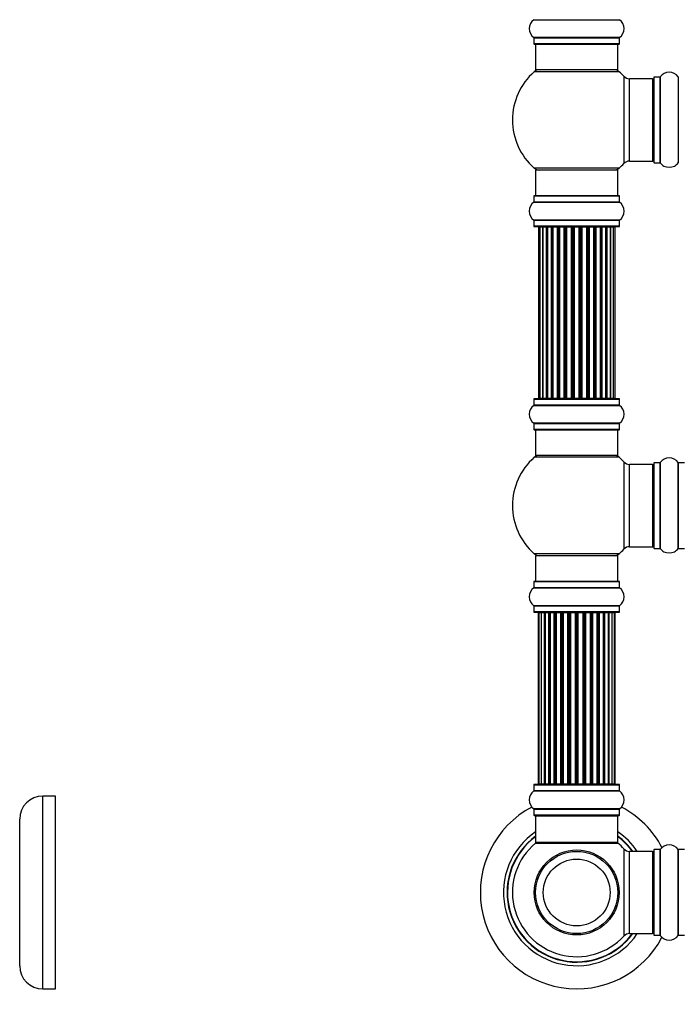
# Model space of a CAD drawing. Units: millimetres. Extents: x 0 to 1434, y 0 to 3490.
# Drawn here: x 276 to 533, y 1724 to 2107 of the extents above; entities that cross this region are included whole.
import ezdxf
from ezdxf import colors
from ezdxf.entities.mleader import LeaderData, LeaderLine
from ezdxf.math import Vec2, Vec3

# ---------------------------------------------------------------- set-up
doc = ezdxf.new("R2010")
doc.units = ezdxf.units.MM
for name, color, linetype in [('DV1_Défaut', 7, 'Continuous'), ('DV4_Défaut', 7, 'Continuous'), ('Défaut', 7, 'Continuous')]:
    doc.layers.add(name, color=color, linetype=linetype)

# ---------------------------------------------------------------- blocks, each defined once
blk = doc.blocks.new('_DOT')
at = {"color": 0}
blk.add_line((0, 0), (-1, 0), dxfattribs=at)
at = {"color": 0, "const_width": 0.333}
blk.add_lwpolyline([(-0.1665, 0, 1), (0.1665, 0, 1)], format="xyb", close=True, dxfattribs=at)
blk = doc.blocks.new('SE')
at = {"layer": 'DV1_Défaut', "color": 7, "linetype": 'Continuous'}
for p, q in [((476.35, 2107.26), (509.73, 2107.26)), ((509.73, 2100.32), (476.35, 2100.32)), ((476.39, 2100.24), (509.69, 2100.24)), ((476.39, 2100.24), (476.39, 2097.89)), ((509.69, 2097.89), (509.69, 2100.24)), ((509.69, 2097.89), (476.39, 2097.89)), ((476.49, 2097.79), (509.59, 2097.79)), ((477.04, 2097.79), (477.04, 2087.79)), ((509.04, 2087.79), (509.04, 2097.79)), ((509.04, 2087.79), (477.04, 2087.79)), ((509.58, 2087.04), (476.5, 2087.04)), ((511.4, 2085.26), (511.4, 2051.33)), ((513.61, 2052.29), (513.61, 2084.29)), ((522.54, 2084.29), (513.61, 2084.29)), ((522.54, 2084.29), (522.54, 2052.29)), ((523.04, 2084.84), (523.04, 2051.74)), ((523.14, 2051.64), (523.14, 2084.94)), ((525.49, 2084.94), (523.14, 2084.94)), ((525.49, 2084.94), (525.49, 2051.64)), ((525.57, 2051.6), (525.57, 2084.98)), ((532.51, 2084.98), (532.51, 2051.6)), ((509.58, 2049.54), (476.5, 2049.54)), ((513.61, 2052.29), (522.54, 2052.29)), ((523.14, 2051.64), (525.49, 2051.64)), ((509.04, 2048.79), (477.04, 2048.79)), ((477.04, 2048.79), (477.04, 2038.79)), ((509.04, 2038.79), (509.04, 2048.79)), ((476.39, 2038.69), (509.69, 2038.69)), ((476.39, 2038.69), (476.39, 2036.34)), ((509.59, 2038.79), (476.49, 2038.79)), ((509.69, 2036.34), (509.69, 2038.69)), ((476.35, 2036.26), (509.73, 2036.26)), ((509.69, 2036.34), (476.39, 2036.34)), ((509.73, 2029.32), (476.35, 2029.32)), ((476.39, 2029.24), (509.69, 2029.24)), ((476.39, 2029.24), (476.39, 2026.89)), ((509.69, 2026.89), (476.39, 2026.89)), ((476.49, 2026.79), (509.59, 2026.79)), ((478.73, 2026.59), (478.12, 2026.59)), ((478.12, 2026.59), (478.12, 1959.99)), ((479.91, 2026.59), (478.73, 2026.59)), ((478.73, 2026.59), (478.73, 1959.99)), ((479.91, 1959.99), (479.91, 2026.59)), ((481.3, 2026.59), (479.92, 2026.59)), ((479.92, 2026.59), (479.92, 1959.99)), ((481.3, 1959.99), (481.3, 2026.59)), ((481.3, 2026.59), (481.55, 2026.59)), ((481.55, 2026.59), (481.55, 1959.99)), ((483.21, 2026.59), (481.64, 2026.59)), ((481.64, 2026.59), (481.64, 1959.99)), ((483.21, 1959.99), (483.21, 2026.59)), ((483.21, 2026.59), (483.46, 2026.59)), ((483.46, 2026.59), (483.46, 1959.99)), ((483.89, 2026.59), (483.46, 2026.59)), ((485.54, 2026.59), (483.81, 2026.59)), ((483.81, 2026.59), (483.81, 1959.99)), ((485.54, 1959.99), (485.54, 2026.59)), ((485.54, 2026.59), (485.79, 2026.59)), ((485.79, 2026.59), (485.79, 1959.99)), ((486.29, 2026.59), (485.79, 2026.59)), ((486.29, 1959.99), (486.29, 2026.59)), ((486.29, 2026.59), (486.35, 2026.59)), ((488.2, 2026.59), (486.35, 2026.59)), ((486.35, 2026.59), (486.35, 1959.99)), ((488.2, 1959.99), (488.2, 2026.59)), ((488.2, 2026.59), (488.44, 2026.59)), ((488.44, 2026.59), (488.44, 1959.99)), ((488.99, 2026.59), (488.44, 2026.59)), ((488.99, 1959.99), (488.99, 2026.59)), ((488.99, 2026.59), (489.13, 2026.59)), ((491.07, 2026.59), (489.13, 2026.59)), ((489.13, 2026.59), (489.13, 1959.99)), ((491.07, 1959.99), (491.07, 2026.59)), ((491.07, 2026.59), (491.29, 2026.59)), ((491.29, 2026.59), (491.29, 1959.99)), ((491.87, 2026.59), (491.29, 2026.59)), ((491.87, 1959.99), (491.87, 2026.59)), ((492.05, 2026.59), (491.87, 2026.59)), ((494.03, 2026.59), (492.05, 2026.59)), ((492.05, 2026.59), (492.05, 1959.99)), ((494.03, 1959.99), (494.03, 2026.59)), ((494.03, 2026.59), (494.21, 2026.59)), ((494.79, 2026.59), (494.21, 2026.59)), ((494.21, 2026.59), (494.21, 1959.99)), ((494.79, 1959.99), (494.79, 2026.59)), ((494.79, 2026.59), (495.01, 2026.59)), ((496.95, 2026.59), (495.01, 2026.59)), ((495.01, 2026.59), (495.01, 1959.99)), ((496.95, 2026.59), (497.09, 2026.59)), ((496.95, 1959.99), (496.95, 2026.59)), ((497.64, 2026.59), (497.09, 2026.59)), ((497.09, 2026.59), (497.09, 1959.99)), ((497.64, 1959.99), (497.64, 2026.59)), ((497.64, 2026.59), (497.88, 2026.59)), ((499.73, 2026.59), (497.88, 2026.59)), ((497.88, 2026.59), (497.88, 1959.99)), ((499.73, 2026.59), (499.79, 2026.59)), ((499.73, 1959.99), (499.73, 2026.59)), ((500.29, 2026.59), (499.79, 2026.59)), ((499.79, 2026.59), (499.79, 1959.99)), ((500.29, 1959.99), (500.29, 2026.59)), ((500.29, 2026.59), (500.54, 2026.59)), ((502.27, 2026.59), (500.54, 2026.59)), ((500.54, 2026.59), (500.54, 1959.99)), ((502.62, 2026.59), (502.19, 2026.59)), ((502.27, 1959.99), (502.27, 2026.59)), ((502.62, 1959.99), (502.62, 2026.59)), ((502.62, 2026.59), (502.87, 2026.59)), ((504.44, 2026.59), (502.87, 2026.59)), ((502.87, 2026.59), (502.87, 1959.99)), ((504.44, 1959.99), (504.44, 2026.59)), ((504.53, 1959.99), (504.53, 2026.59)), ((504.53, 2026.59), (504.78, 2026.59)), ((506.16, 2026.59), (504.78, 2026.59)), ((504.78, 2026.59), (504.78, 1959.99)), ((506.16, 1959.99), (506.16, 2026.59)), ((507.35, 2026.59), (506.17, 2026.59)), ((506.17, 2026.59), (506.17, 1959.99)), ((507.96, 2026.59), (507.35, 2026.59)), ((507.35, 1959.99), (507.35, 2026.59)), ((507.96, 1959.99), (507.96, 2026.59)), ((509.69, 2026.89), (509.69, 2029.24)), ((476.35, 1957.26), (509.73, 1957.26)), ((476.39, 1959.69), (509.69, 1959.69)), ((476.39, 1959.69), (476.39, 1957.34)), ((509.69, 1957.34), (476.39, 1957.34)), ((509.59, 1959.79), (476.49, 1959.79)), ((478.12, 1959.99), (478.73, 1959.99)), ((478.73, 1959.99), (479.91, 1959.99)), ((479.92, 1959.99), (481.3, 1959.99)), ((481.55, 1959.99), (481.3, 1959.99)), ((481.64, 1959.99), (483.21, 1959.99)), ((483.46, 1959.99), (483.21, 1959.99)), ((483.46, 1959.99), (483.89, 1959.99)), ((483.81, 1959.99), (485.54, 1959.99)), ((485.79, 1959.99), (485.54, 1959.99)), ((485.79, 1959.99), (486.29, 1959.99)), ((486.35, 1959.99), (486.29, 1959.99)), ((486.35, 1959.99), (488.2, 1959.99)), ((488.44, 1959.99), (488.2, 1959.99)), ((488.44, 1959.99), (488.99, 1959.99)), ((489.13, 1959.99), (488.99, 1959.99)), ((489.13, 1959.99), (491.07, 1959.99)), ((491.29, 1959.99), (491.07, 1959.99)), ((491.29, 1959.99), (491.87, 1959.99)), ((491.87, 1959.99), (492.05, 1959.99)), ((492.05, 1959.99), (494.03, 1959.99)), ((494.21, 1959.99), (494.03, 1959.99)), ((494.21, 1959.99), (494.79, 1959.99)), ((495.01, 1959.99), (494.79, 1959.99)), ((495.01, 1959.99), (496.95, 1959.99)), ((497.09, 1959.99), (496.95, 1959.99)), ((497.09, 1959.99), (497.64, 1959.99)), ((497.88, 1959.99), (497.64, 1959.99)), ((497.88, 1959.99), (499.73, 1959.99)), ((499.79, 1959.99), (499.73, 1959.99)), ((499.79, 1959.99), (500.29, 1959.99)), ((500.54, 1959.99), (500.29, 1959.99)), ((500.54, 1959.99), (502.27, 1959.99)), ((502.19, 1959.99), (502.62, 1959.99)), ((502.87, 1959.99), (502.62, 1959.99)), ((502.87, 1959.99), (504.44, 1959.99)), ((504.78, 1959.99), (504.53, 1959.99)), ((504.78, 1959.99), (506.16, 1959.99)), ((506.17, 1959.99), (507.35, 1959.99)), ((507.35, 1959.99), (507.96, 1959.99)), ((509.69, 1957.34), (509.69, 1959.69)), ((509.73, 1950.32), (476.35, 1950.32)), ((476.39, 1950.24), (509.69, 1950.24)), ((476.39, 1950.24), (476.39, 1947.89)), ((509.69, 1947.89), (509.69, 1950.24)), ((509.69, 1947.89), (476.39, 1947.89)), ((476.49, 1947.79), (509.59, 1947.79)), ((477.04, 1947.79), (477.04, 1937.79)), ((509.04, 1937.79), (509.04, 1947.79)), ((509.58, 1937.04), (476.5, 1937.04)), ((509.04, 1937.79), (477.04, 1937.79)), ((511.4, 1935.26), (511.4, 1901.33)), ((513.61, 1902.29), (513.61, 1934.29)), ((522.54, 1934.29), (513.61, 1934.29)), ((522.54, 1934.29), (522.54, 1902.29)), ((523.04, 1934.84), (523.04, 1901.74)), ((523.14, 1901.64), (523.14, 1934.94)), ((525.49, 1934.94), (523.14, 1934.94)), ((525.49, 1934.94), (525.49, 1901.64)), ((525.57, 1901.6), (525.57, 1934.98)), ((532.51, 1934.98), (532.51, 1901.6)), ((532.59, 1901.64), (532.59, 1934.94)), ((534.94, 1934.94), (532.59, 1934.94)), ((509.58, 1899.54), (476.5, 1899.54)), ((513.61, 1902.29), (522.54, 1902.29)), ((523.14, 1901.64), (525.49, 1901.64)), ((532.59, 1901.64), (534.94, 1901.64)), ((509.04, 1898.79), (477.04, 1898.79)), ((477.04, 1898.79), (477.04, 1888.79)), ((509.04, 1888.79), (509.04, 1898.79)), ((476.39, 1888.69), (509.69, 1888.69)), ((476.39, 1888.69), (476.39, 1886.34)), ((509.59, 1888.79), (476.49, 1888.79)), ((509.69, 1886.34), (509.69, 1888.69)), ((476.35, 1886.26), (509.73, 1886.26)), ((509.69, 1886.34), (476.39, 1886.34)), ((509.73, 1879.32), (476.35, 1879.32)), ((476.39, 1879.24), (509.69, 1879.24)), ((476.39, 1879.24), (476.39, 1876.89)), ((509.69, 1876.89), (476.39, 1876.89)), ((476.49, 1876.79), (509.59, 1876.79)), ((478.35, 1876.59), (478.04, 1876.59)), ((478.04, 1876.59), (478.04, 1809.99)), ((479.25, 1876.59), (478.35, 1876.59)), ((478.35, 1876.59), (478.35, 1809.99)), ((480.54, 1876.59), (479.25, 1876.59)), ((479.25, 1876.59), (479.25, 1809.99)), ((480.54, 1809.99), (480.54, 1876.59)), ((480.54, 1876.59), (480.71, 1876.59)), ((482.2, 1876.59), (480.71, 1876.59)), ((480.71, 1876.59), (480.71, 1809.99)), ((482.2, 1809.99), (482.2, 1876.59)), ((482.2, 1876.59), (482.44, 1876.59)), ((482.83, 1876.59), (482.44, 1876.59)), ((482.44, 1876.59), (482.44, 1809.99)), ((484.33, 1876.59), (482.67, 1876.59)), ((482.67, 1876.59), (482.67, 1809.99)), ((484.33, 1809.99), (484.33, 1876.59)), ((484.33, 1876.59), (484.58, 1876.59)), ((485.05, 1876.59), (484.58, 1876.59)), ((484.58, 1876.59), (484.58, 1809.99)), ((486.84, 1876.59), (485.04, 1876.59)), ((485.04, 1876.59), (485.04, 1809.99)), ((486.84, 1809.99), (486.84, 1876.59)), ((486.84, 1876.59), (487.08, 1876.59)), ((487.61, 1876.59), (487.08, 1876.59)), ((487.08, 1876.59), (487.08, 1809.99)), ((487.61, 1809.99), (487.61, 1876.59)), ((487.61, 1876.59), (487.71, 1876.59)), ((489.62, 1876.59), (487.71, 1876.59)), ((487.71, 1876.59), (487.71, 1809.99)), ((489.62, 1809.99), (489.62, 1876.59)), ((489.62, 1876.59), (489.85, 1876.59)), ((490.41, 1876.59), (489.85, 1876.59)), ((489.85, 1876.59), (489.85, 1809.99)), ((490.41, 1809.99), (490.41, 1876.59)), ((490.41, 1876.59), (490.58, 1876.59)), ((492.55, 1876.59), (490.58, 1876.59)), ((490.58, 1876.59), (490.58, 1809.99)), ((492.55, 1809.99), (492.55, 1876.59)), ((492.55, 1876.59), (492.75, 1876.59)), ((493.33, 1876.59), (492.75, 1876.59)), ((492.75, 1876.59), (492.75, 1809.99)), ((493.33, 1809.99), (493.33, 1876.59)), ((493.33, 1876.59), (493.53, 1876.59)), ((495.5, 1876.59), (493.53, 1876.59)), ((493.53, 1876.59), (493.53, 1809.99)), ((495.5, 1809.99), (495.5, 1876.59)), ((495.5, 1876.59), (495.67, 1876.59)), ((496.23, 1876.59), (495.67, 1876.59)), ((495.67, 1876.59), (495.67, 1809.99)), ((496.23, 1809.99), (496.23, 1876.59)), ((496.23, 1876.59), (496.46, 1876.59)), ((498.37, 1876.59), (496.46, 1876.59)), ((496.46, 1876.59), (496.46, 1809.99)), ((498.37, 1876.59), (498.47, 1876.59)), ((498.37, 1809.99), (498.37, 1876.59)), ((499, 1876.59), (498.47, 1876.59)), ((498.47, 1876.59), (498.47, 1809.99)), ((499, 1809.99), (499, 1876.59)), ((499, 1876.59), (499.24, 1876.59)), ((501.04, 1876.59), (499.24, 1876.59)), ((499.24, 1876.59), (499.24, 1809.99)), ((501.5, 1876.59), (501.03, 1876.59)), ((501.04, 1809.99), (501.04, 1876.59)), ((501.5, 1809.99), (501.5, 1876.59)), ((501.5, 1876.59), (501.75, 1876.59)), ((503.41, 1876.59), (501.75, 1876.59)), ((501.75, 1876.59), (501.75, 1809.99)), ((503.64, 1876.59), (503.25, 1876.59)), ((503.41, 1809.99), (503.41, 1876.59)), ((503.64, 1809.99), (503.64, 1876.59)), ((503.64, 1876.59), (503.88, 1876.59)), ((505.37, 1876.59), (503.88, 1876.59)), ((503.88, 1876.59), (503.88, 1809.99)), ((505.37, 1876.59), (505.54, 1876.59)), ((505.37, 1809.99), (505.37, 1876.59)), ((506.83, 1876.59), (505.54, 1876.59)), ((505.54, 1876.59), (505.54, 1809.99)), ((507.73, 1876.59), (506.83, 1876.59)), ((506.83, 1809.99), (506.83, 1876.59)), ((507.73, 1876.59), (508.04, 1876.59)), ((507.73, 1809.99), (507.73, 1876.59)), ((508.04, 1809.99), (508.04, 1876.59)), ((509.69, 1876.89), (509.69, 1879.24)), ((476.39, 1809.69), (509.69, 1809.69)), ((476.39, 1809.69), (476.39, 1807.34)), ((509.59, 1809.79), (476.49, 1809.79)), ((478.35, 1809.99), (478.04, 1809.99)), ((478.35, 1809.99), (479.25, 1809.99)), ((479.25, 1809.99), (480.54, 1809.99)), ((480.71, 1809.99), (480.54, 1809.99)), ((480.71, 1809.99), (482.2, 1809.99)), ((482.44, 1809.99), (482.2, 1809.99)), ((482.44, 1809.99), (482.83, 1809.99)), ((482.67, 1809.99), (484.33, 1809.99)), ((484.58, 1809.99), (484.33, 1809.99)), ((484.58, 1809.99), (485.05, 1809.99)), ((485.04, 1809.99), (486.84, 1809.99)), ((487.08, 1809.99), (486.84, 1809.99)), ((487.08, 1809.99), (487.61, 1809.99)), ((487.71, 1809.99), (487.61, 1809.99)), ((487.71, 1809.99), (489.62, 1809.99)), ((489.85, 1809.99), (489.62, 1809.99)), ((489.85, 1809.99), (490.41, 1809.99)), ((490.58, 1809.99), (490.41, 1809.99)), ((490.58, 1809.99), (492.55, 1809.99)), ((492.75, 1809.99), (492.55, 1809.99)), ((492.75, 1809.99), (493.33, 1809.99)), ((493.53, 1809.99), (493.33, 1809.99)), ((493.53, 1809.99), (495.5, 1809.99)), ((495.67, 1809.99), (495.5, 1809.99)), ((495.67, 1809.99), (496.23, 1809.99)), ((496.46, 1809.99), (496.23, 1809.99)), ((496.46, 1809.99), (498.37, 1809.99)), ((498.47, 1809.99), (498.37, 1809.99)), ((498.47, 1809.99), (499, 1809.99)), ((499.24, 1809.99), (499, 1809.99)), ((499.24, 1809.99), (501.04, 1809.99)), ((501.03, 1809.99), (501.5, 1809.99)), ((501.75, 1809.99), (501.5, 1809.99)), ((501.75, 1809.99), (503.41, 1809.99)), ((503.25, 1809.99), (503.64, 1809.99)), ((503.88, 1809.99), (503.64, 1809.99)), ((503.88, 1809.99), (505.37, 1809.99)), ((505.54, 1809.99), (505.37, 1809.99)), ((505.54, 1809.99), (506.83, 1809.99)), ((506.83, 1809.99), (507.73, 1809.99)), ((507.73, 1809.99), (508.04, 1809.99)), ((509.69, 1807.34), (509.69, 1809.69)), ((476.35, 1807.26), (509.73, 1807.26)), ((509.69, 1807.34), (476.39, 1807.34)), ((509.73, 1800.32), (476.35, 1800.32)), ((476.39, 1800.24), (509.69, 1800.24)), ((476.39, 1800.24), (476.39, 1797.89)), ((509.69, 1797.89), (509.69, 1800.24)), ((509.69, 1797.89), (476.39, 1797.89)), ((476.49, 1797.79), (509.59, 1797.79)), ((477.04, 1797.59), (509.04, 1797.59)), ((477.04, 1797.59), (477.04, 1787.19)), ((509.04, 1787.19), (509.04, 1797.59)), ((476.97, 1786.94), (509.11, 1786.94)), ((509.04, 1787.19), (477.04, 1787.19)), ((508.98, 1786.99), (477.1, 1786.99)), ((511.4, 1784.76), (511.4, 1750.83)), ((513.61, 1751.79), (513.61, 1783.79)), ((522.54, 1783.79), (513.61, 1783.79)), ((522.54, 1783.79), (522.54, 1751.79)), ((523.04, 1784.34), (523.04, 1751.24)), ((523.14, 1751.14), (523.14, 1784.44)), ((525.49, 1784.44), (523.14, 1784.44)), ((525.49, 1784.44), (525.49, 1751.14)), ((525.57, 1751.1), (525.57, 1784.48)), ((532.51, 1784.48), (532.51, 1751.1)), ((532.59, 1751.14), (532.59, 1784.44)), ((534.94, 1784.44), (532.59, 1784.44)), ((491.04, 1751.87), (491.04, 1751.79)), ((491.42, 1751.87), (491.42, 1751.79)), ((494.66, 1751.79), (494.66, 1751.87)), ((495.04, 1751.87), (495.04, 1751.79)), ((513.61, 1751.79), (522.54, 1751.79)), ((523.14, 1751.14), (525.49, 1751.14)), ((532.59, 1751.14), (534.94, 1751.14))]:
    blk.add_line(p, q, dxfattribs=at)
for radius in [16.54, 16, 13]:
    blk.add_circle((493.04, 1767.79), radius, dxfattribs=at)
for centre, radius, start, end in [((478.78, 2103.79), 4.24, 124.9821, 235.0179), ((476.29, 2107.34), 0.1, 304.9821, 0), ((509.79, 2107.34), 0.1, 180, 235.0179), ((507.3, 2103.79), 4.24, 304.9821, 55.0179), ((476.29, 2100.24), 0.1, 0, 55.0179), ((509.79, 2100.24), 0.1, 124.9821, 180), ((476.49, 2097.89), 0.1, 180, 270), ((509.59, 2097.89), 0.1, 270, 0), ((478.49, 2084.79), 3, 90, 131.4096), ((507.59, 2084.79), 3, 48.5904, 90), ((493.04, 2068.29), 25, 131.4096, 228.5904), ((493.04, 2068.29), 25, 42.7321, 48.5904), ((513.61, 2087.29), 3, 222.7321, 270), ((522.54, 2083.79), 0.5, 0, 90), ((523.14, 2084.84), 0.1, 90, 180), ((525.49, 2085.04), 0.1, 270, 325.0179), ((529.04, 2082.56), 4.24, 34.9821, 145.0179), ((532.59, 2085.04), 0.1, 214.9821, 270), ((522.54, 2052.79), 0.5, 270, 0), ((478.49, 2051.79), 3, 228.5904, 270), ((507.59, 2051.79), 3, 270, 311.4096), ((493.04, 2068.29), 25, 311.4096, 317.2679), ((513.61, 2049.29), 3, 90, 137.2679), ((523.14, 2051.74), 0.1, 180, 270), ((525.49, 2051.54), 0.1, 34.9821, 90), ((529.04, 2054.03), 4.24, 214.9821, 241.1068), ((529.04, 2055.15), 5.24, 246.675, 293.3251), ((528.16, 2052.84), 2.77, 244.6486, 246.5281), ((529.04, 2054.03), 4.24, 299.1889, 325.0179), ((532.59, 2051.54), 0.1, 90, 145.0179), ((476.49, 2038.69), 0.1, 90, 180), ((509.59, 2038.69), 0.1, 0, 90), ((478.78, 2032.79), 4.24, 124.9821, 235.0179), ((476.29, 2036.34), 0.1, 304.9821, 0), ((509.79, 2036.34), 0.1, 180, 235.0179), ((507.3, 2032.79), 4.24, 304.9821, 55.0179), ((476.29, 2029.24), 0.1, 0, 55.0179), ((476.49, 2026.89), 0.1, 180, 270), ((478.32, 2026.59), 0.2, 90, 180), ((478.93, 2026.59), 0.2, 90, 180), ((480.12, 2026.59), 0.2, 90, 180), ((481.84, 2026.59), 0.2, 90, 180), ((484.01, 2026.59), 0.2, 90, 180), ((486.55, 2026.59), 0.2, 90, 180), ((489.33, 2026.59), 0.2, 90, 180), ((496.75, 2026.59), 0.2, 0, 90), ((499.53, 2026.59), 0.2, 0, 90), ((502.07, 2026.59), 0.2, 0, 90), ((504.24, 2026.59), 0.2, 0, 90), ((505.96, 2026.59), 0.2, 0, 90), ((507.15, 2026.59), 0.2, 0, 90), ((507.76, 2026.59), 0.2, 0, 90), ((509.59, 2026.89), 0.1, 270, 0), ((509.79, 2029.24), 0.1, 124.9821, 180), ((478.78, 1953.79), 4.24, 124.9821, 235.0179), ((476.29, 1957.34), 0.1, 304.9821, 0), ((476.49, 1959.69), 0.1, 90, 180), ((478.32, 1959.99), 0.2, 180, 270), ((478.93, 1959.99), 0.2, 180, 270), ((480.12, 1959.99), 0.2, 180, 270), ((481.84, 1959.99), 0.2, 180, 270), ((484.01, 1959.99), 0.2, 180, 270), ((486.55, 1959.99), 0.2, 180, 270), ((489.33, 1959.99), 0.2, 180, 270), ((496.75, 1959.99), 0.2, 270, 0), ((499.53, 1959.99), 0.2, 270, 0), ((502.07, 1959.99), 0.2, 270, 0), ((504.24, 1959.99), 0.2, 270, 0), ((505.96, 1959.99), 0.2, 270, 0), ((507.15, 1959.99), 0.2, 270, 0), ((507.76, 1959.99), 0.2, 270, 0), ((509.59, 1959.69), 0.1, 0, 90), ((509.79, 1957.34), 0.1, 180, 235.0179), ((507.3, 1953.79), 4.24, 304.9821, 55.0179), ((476.29, 1950.24), 0.1, 0, 55.0179), ((509.79, 1950.24), 0.1, 124.9821, 180), ((476.49, 1947.89), 0.1, 180, 270), ((509.59, 1947.89), 0.1, 270, 0), ((493.04, 1918.29), 25, 131.4096, 228.5904), ((478.49, 1934.79), 3, 90, 131.4096), ((507.59, 1934.79), 3, 48.5904, 90), ((493.04, 1918.29), 25, 42.7321, 48.5904), ((513.61, 1937.29), 3, 222.7321, 270), ((522.54, 1933.79), 0.5, 0, 90), ((523.14, 1934.84), 0.1, 90, 180), ((525.49, 1935.04), 0.1, 270, 325.0179), ((529.04, 1932.56), 4.24, 34.9821, 145.0179), ((532.59, 1935.04), 0.1, 214.9821, 270), ((478.49, 1901.79), 3, 228.5904, 270), ((507.59, 1901.79), 3, 270, 311.4096), ((493.04, 1918.29), 25, 311.4096, 317.2679), ((513.61, 1899.29), 3, 90, 137.2679), ((522.54, 1902.79), 0.5, 270, 0), ((523.14, 1901.74), 0.1, 180, 270), ((525.49, 1901.54), 0.1, 34.9821, 90), ((529.04, 1904.03), 4.24, 214.9821, 241.1068), ((529.04, 1905.15), 5.24, 246.675, 293.3251), ((528.16, 1902.84), 2.77, 244.6486, 246.5281), ((529.04, 1904.03), 4.24, 299.1889, 325.0179), ((532.59, 1901.54), 0.1, 90, 145.0179), ((476.49, 1888.69), 0.1, 90, 180), ((509.59, 1888.69), 0.1, 0, 90), ((478.78, 1882.79), 4.24, 124.9821, 235.0179), ((476.29, 1886.34), 0.1, 304.9821, 0), ((509.79, 1886.34), 0.1, 180, 235.0179), ((507.3, 1882.79), 4.24, 304.9821, 55.0179), ((476.29, 1879.24), 0.1, 0, 55.0179), ((476.49, 1876.89), 0.1, 180, 270), ((478.24, 1876.59), 0.2, 90, 180), ((478.55, 1876.59), 0.2, 90, 180), ((479.45, 1876.59), 0.2, 90, 180), ((480.91, 1876.59), 0.2, 90, 180), ((482.87, 1876.59), 0.2, 90, 180), ((485.24, 1876.59), 0.2, 90, 180), ((487.91, 1876.59), 0.2, 90, 180), ((498.17, 1876.59), 0.2, 0, 90), ((500.84, 1876.59), 0.2, 0, 90), ((503.21, 1876.59), 0.2, 0, 90), ((505.17, 1876.59), 0.2, 0, 90), ((506.63, 1876.59), 0.2, 0, 90), ((507.53, 1876.59), 0.2, 0, 90), ((507.84, 1876.59), 0.2, 0, 90), ((509.59, 1876.89), 0.1, 270, 0), ((509.79, 1879.24), 0.1, 124.9821, 180), ((476.49, 1809.69), 0.1, 90, 180), ((478.24, 1809.99), 0.2, 180, 270), ((478.55, 1809.99), 0.2, 180, 270), ((479.45, 1809.99), 0.2, 180, 270), ((480.91, 1809.99), 0.2, 180, 270), ((482.87, 1809.99), 0.2, 180, 270), ((485.24, 1809.99), 0.2, 180, 270), ((487.91, 1809.99), 0.2, 180, 270), ((498.17, 1809.99), 0.2, 270, 0), ((500.84, 1809.99), 0.2, 270, 0), ((503.21, 1809.99), 0.2, 270, 0), ((505.17, 1809.99), 0.2, 270, 0), ((506.63, 1809.99), 0.2, 270, 0), ((507.53, 1809.99), 0.2, 270, 0), ((507.84, 1809.99), 0.2, 270, 0), ((509.59, 1809.69), 0.1, 0, 90), ((478.78, 1803.79), 4.24, 124.9821, 235.0179), ((476.29, 1807.34), 0.1, 304.9821, 0), ((509.79, 1807.34), 0.1, 180, 235.0179), ((507.3, 1803.79), 4.24, 304.9821, 55.0179), ((493.04, 1767.79), 37.5, 117.7153, 332.2847), ((476.29, 1800.24), 0.1, 0, 55.0179), ((509.79, 1800.24), 0.1, 124.9821, 180), ((493.04, 1767.79), 37.5, 27.7153, 62.2847), ((476.49, 1797.89), 0.1, 180, 270), ((477.24, 1797.59), 0.2, 90, 180), ((508.84, 1797.59), 0.2, 0, 90), ((509.59, 1797.89), 0.1, 270, 0), ((493.04, 1767.79), 28.5, 124.1529, 325.8471), ((493.04, 1767.79), 27.1, 126.1858, 323.8142), ((493.04, 1767.79), 27, 126.3412, 323.6588), ((493.04, 1767.79), 26.94, 126.4318, 323.5682), ((493.04, 1767.79), 28.5, 34.1529, 55.8471), ((493.04, 1767.79), 27.1, 36.1858, 53.8142), ((493.04, 1767.79), 27, 36.3412, 53.6588), ((493.04, 1767.79), 26.94, 36.4318, 53.5682), ((493.04, 1767.79), 25, 129.9925, 317.2679), ((477.1, 1786.79), 0.2, 90, 129.9925), ((477.24, 1787.19), 0.2, 180, 270), ((508.84, 1787.19), 0.2, 270, 0), ((508.98, 1786.79), 0.2, 50.0075, 90), ((493.04, 1767.79), 25, 42.7321, 50.0075), ((513.61, 1786.79), 3, 222.7321, 270), ((529.04, 1782.06), 4.24, 34.9821, 145.0179), ((522.54, 1783.29), 0.5, 0, 90), ((523.14, 1784.34), 0.1, 90, 180), ((525.49, 1784.54), 0.1, 270, 325.0179), ((532.59, 1784.54), 0.1, 214.9821, 270), ((513.61, 1748.79), 3, 90, 137.2679), ((522.54, 1752.29), 0.5, 270, 0), ((523.14, 1751.24), 0.1, 180, 270), ((525.49, 1751.04), 0.1, 34.9821, 90), ((529.04, 1753.53), 4.24, 214.9821, 325.0179), ((532.59, 1751.04), 0.1, 90, 145.0179)]:
    blk.add_arc(centre, radius, start, end, dxfattribs=at)
for centre, major_axis, ratio, start_param, end_param in [((479.88, 2026.59), (0, 0.2), 0.187711, 4.712389, 6.283185), ((481.23, 2026.59), (0, 0.2), 0.387825, 4.712389, 6.283185), ((481.71, 2026.59), (0, 0.2), 0.821054, 0, 1.570796), ((483.09, 2026.59), (0, 0.2), 0.570989, 4.712389, 6.283185), ((483.59, 2026.59), (0, 0.2), 0.684425, 0, 1.570796), ((485.39, 2026.59), (0, 0.2), 0.729199, 4.712389, 6.283185), ((485.89, 2026.59), (0, 0.2), 0.517884, 0, 1.570796), ((486.39, 2026.59), (0, 0.2), 0.4819, 0, 1.570796), ((488.03, 2026.59), (0, 0.2), 0.855538, 4.712389, 6.283185), ((488.5, 2026.59), (0, 0.2), 0.328709, 0, 1.570796), ((489.05, 2026.59), (0, 0.2), 0.289192, 0, 1.570796), ((490.88, 2026.59), (0, 0.2), 0.944487, 4.712389, 6.283185), ((491.31, 2026.59), (0, 0.2), 0.125168, 0, 1.570796), ((491.88, 2026.59), (0, 0.2), 0.083844, 0, 1.570796), ((492.25, 2026.59), (0, -0.2), 0.992157, 3.141593, 4.712389), ((493.83, 2026.59), (0, -0.2), 0.992157, 1.570796, 3.141593), ((494.2, 2026.59), (0, -0.2), 0.083844, 1.570796, 3.141593), ((494.77, 2026.59), (0, -0.2), 0.125168, 1.570796, 3.141593), ((495.19, 2026.59), (0, -0.2), 0.944487, 3.141593, 4.712389), ((497.03, 2026.59), (0, -0.2), 0.289192, 1.570796, 3.141593), ((497.58, 2026.59), (0, -0.2), 0.328709, 1.570796, 3.141593), ((498.05, 2026.59), (0, -0.2), 0.855538, 3.141593, 4.712389), ((499.69, 2026.59), (0, -0.2), 0.4819, 1.570796, 3.141593), ((500.19, 2026.59), (0, -0.2), 0.517884, 1.570796, 3.141593), ((500.69, 2026.59), (0, -0.2), 0.729199, 3.141593, 4.712389), ((502.48, 2026.59), (0, -0.2), 0.684425, 1.570796, 3.141593), ((502.99, 2026.59), (0, -0.2), 0.570989, 3.141593, 4.712389), ((504.37, 2026.59), (0, -0.2), 0.821054, 1.570796, 3.141593), ((504.85, 2026.59), (0, -0.2), 0.387825, 3.141593, 4.712389), ((506.2, 2026.59), (0, -0.2), 0.187711, 3.141593, 4.712389), ((479.88, 1959.99), (0, 0.2), 0.187711, 3.141593, 4.712389), ((481.23, 1959.99), (0, 0.2), 0.387825, 3.141593, 4.712389), ((481.71, 1959.99), (0, 0.2), 0.821054, 1.570796, 3.141593), ((483.09, 1959.99), (0, 0.2), 0.570989, 3.141593, 4.712389), ((483.59, 1959.99), (0, 0.2), 0.684425, 1.570796, 3.141593), ((485.39, 1959.99), (0, 0.2), 0.729199, 3.141593, 4.712389), ((485.89, 1959.99), (0, 0.2), 0.517884, 1.570796, 3.141593), ((486.39, 1959.99), (0, 0.2), 0.4819, 1.570796, 3.141593), ((488.03, 1959.99), (0, 0.2), 0.855538, 3.141593, 4.712389), ((488.5, 1959.99), (0, 0.2), 0.328709, 1.570796, 3.141593), ((489.05, 1959.99), (0, 0.2), 0.289192, 1.570796, 3.141593), ((490.88, 1959.99), (0, 0.2), 0.944487, 3.141593, 4.712389), ((491.31, 1959.99), (0, 0.2), 0.125168, 1.570796, 3.141593), ((491.88, 1959.99), (0, 0.2), 0.083844, 1.570796, 3.141593), ((492.25, 1959.99), (0, -0.2), 0.992157, 4.712389, 6.283185), ((493.83, 1959.99), (0, -0.2), 0.992157, 0, 1.570796), ((494.2, 1959.99), (0, -0.2), 0.083844, 0, 1.570796), ((494.77, 1959.99), (0, -0.2), 0.125168, 0, 1.570796), ((495.19, 1959.99), (0, -0.2), 0.944487, 4.712389, 6.283185), ((497.03, 1959.99), (0, -0.2), 0.289192, 0, 1.570796), ((497.58, 1959.99), (0, -0.2), 0.328709, 0, 1.570796), ((498.05, 1959.99), (0, -0.2), 0.855538, 4.712389, 6.283185), ((499.69, 1959.99), (0, -0.2), 0.4819, 0, 1.570796), ((500.19, 1959.99), (0, -0.2), 0.517884, 0, 1.570796), ((500.69, 1959.99), (0, -0.2), 0.729199, 4.712389, 6.283185), ((502.48, 1959.99), (0, -0.2), 0.684425, 0, 1.570796), ((502.99, 1959.99), (0, -0.2), 0.570989, 4.712389, 6.283185), ((504.37, 1959.99), (0, -0.2), 0.821054, 0, 1.570796), ((504.85, 1959.99), (0, -0.2), 0.387825, 4.712389, 6.283185), ((506.2, 1959.99), (0, -0.2), 0.187711, 4.712389, 6.283185), ((479.41, 1876.59), (0, -0.2), 0.084013, 2.969061, 3.141593), ((480.48, 1876.59), (0, -0.2), 0.289353, 1.570796, 3.141593), ((482.1, 1876.59), (0, -0.2), 0.482048, 1.570796, 3.141593), ((482.59, 1876.59), (0, -0.2), 0.756886, 3.141593, 4.712389), ((484.19, 1876.59), (0, -0.2), 0.653675, 1.570796, 3.141593), ((484.7, 1876.59), (0, -0.2), 0.604466, 3.141593, 4.712389), ((485.16, 1876.59), (0, -0.2), 0.570851, 3.141593, 4.274707), ((486.68, 1876.59), (0, -0.2), 0.796733, 1.570796, 3.141593), ((487.17, 1876.59), (0, -0.2), 0.425628, 3.141593, 4.712389), ((487.69, 1876.59), (0, -0.2), 0.38767, 3.141591, 4.712389), ((489.44, 1876.59), (0, -0.2), 0.90497, 1.570796, 3.141593), ((489.89, 1876.59), (0, -0.2), 0.228188, 3.141593, 4.712389), ((490.45, 1876.59), (0, -0.2), 0.187545, 3.141593, 4.712389), ((490.78, 1876.59), (0, -0.2), 0.999788, 3.141593, 4.712389), ((492.36, 1876.59), (0, -0.2), 0.973656, 1.570796, 3.141593), ((492.75, 1876.59), (0, -0.2), 0.020775, 3.141593, 4.712389), ((493.33, 1876.59), (0, -0.2), 0.020775, 1.570796, 3.141593), ((493.72, 1876.59), (0, -0.2), 0.973656, 3.141593, 4.712389), ((495.3, 1876.59), (0, -0.2), 0.999788, 1.570796, 3.141593), ((495.63, 1876.59), (0, -0.2), 0.187545, 1.570796, 3.141593), ((496.19, 1876.59), (0, -0.2), 0.228188, 1.570796, 3.141593), ((496.64, 1876.59), (0, -0.2), 0.90497, 3.141593, 4.712389), ((498.39, 1876.59), (0, -0.2), 0.38767, 1.570796, 3.141593), ((498.91, 1876.59), (0, -0.2), 0.425628, 1.570796, 3.141593), ((499.4, 1876.59), (0, -0.2), 0.796733, 3.141593, 4.712389), ((500.92, 1876.59), (0, -0.2), 0.570851, 2.008478, 3.141593), ((501.38, 1876.59), (0, -0.2), 0.604466, 1.570796, 3.141593), ((501.88, 1876.59), (0, -0.2), 0.653675, 3.141593, 4.712389), ((503.48, 1876.59), (0, -0.2), 0.756886, 1.570796, 3.141593), ((503.98, 1876.59), (0, -0.2), 0.482048, 3.141593, 4.712389), ((505.6, 1876.59), (0, -0.2), 0.289353, 3.141593, 4.712389), ((506.67, 1876.59), (0, -0.2), 0.084013, 3.141593, 3.314124), ((479.41, 1809.99), (0, -0.2), 0.084013, 0, 0.172532), ((480.48, 1809.99), (0, -0.2), 0.289353, 0, 1.570796), ((482.1, 1809.99), (0, -0.2), 0.482048, 0, 1.570796), ((482.59, 1809.99), (0, -0.2), 0.756886, 4.712389, 6.283185), ((484.19, 1809.99), (0, -0.2), 0.653675, 0, 1.570796), ((484.7, 1809.99), (0, -0.2), 0.604466, 4.712389, 6.283185), ((485.16, 1809.99), (0, -0.2), 0.570851, 5.150071, 6.283185), ((486.68, 1809.99), (0, -0.2), 0.796733, 0, 1.570796), ((487.17, 1809.99), (0, -0.2), 0.425628, 4.712389, 6.283185), ((487.69, 1809.99), (0, -0.2), 0.38767, 4.712389, 6.283185), ((489.44, 1809.99), (0, -0.2), 0.90497, 0, 1.570796), ((489.89, 1809.99), (0, -0.2), 0.228188, 4.712389, 6.283185), ((490.45, 1809.99), (0, -0.2), 0.187545, 4.712389, 6.283185), ((490.78, 1809.99), (0, -0.2), 0.999788, 4.712389, 6.283185), ((492.36, 1809.99), (0, -0.2), 0.973656, 0, 1.570796), ((492.75, 1809.99), (0, -0.2), 0.020775, 4.712389, 6.283185), ((493.33, 1809.99), (0, -0.2), 0.020775, 0, 1.570796), ((493.72, 1809.99), (0, -0.2), 0.973656, 4.712389, 6.283185), ((495.3, 1809.99), (0, -0.2), 0.999788, 0, 1.570796), ((495.63, 1809.99), (0, -0.2), 0.187545, 0, 1.570796), ((496.19, 1809.99), (0, -0.2), 0.228188, 0, 1.570796), ((496.64, 1809.99), (0, -0.2), 0.90497, 4.712389, 6.283185), ((498.39, 1809.99), (0, -0.2), 0.38767, 0, 1.570796), ((498.91, 1809.99), (0, -0.2), 0.425628, 0, 1.570796), ((499.4, 1809.99), (0, -0.2), 0.796733, 4.712389, 6.283185), ((500.92, 1809.99), (0, -0.2), 0.570851, 0, 1.133115), ((501.38, 1809.99), (0, -0.2), 0.604466, 0, 1.570796), ((501.88, 1809.99), (0, -0.2), 0.653675, 4.712389, 6.283185), ((503.48, 1809.99), (0, -0.2), 0.756886, 0, 1.570796), ((503.98, 1809.99), (0, -0.2), 0.482048, 4.712389, 6.283185), ((505.6, 1809.99), (0, -0.2), 0.289353, 4.712389, 6.283185), ((506.67, 1809.99), (0, -0.2), 0.084013, 6.110654, 6.283185)]:
    blk.add_ellipse(centre, major_axis=major_axis, ratio=ratio, start_param=start_param, end_param=end_param, dxfattribs=at)
blk = doc.blocks.new('SE3')
at = {"layer": 'DV4_Défaut', "color": 7, "linetype": 'Continuous'}
for p, q in [((285.24, 1730.29), (285.24, 1805.29)), ((290.24, 1805.29), (285.24, 1805.29)), ((290.24, 1730.29), (290.24, 1805.29)), ((276.24, 1739.29), (276.24, 1796.29)), ((285.24, 1730.29), (290.24, 1730.29))]:
    blk.add_line(p, q, dxfattribs=at)
for centre, start, end in [((285.24, 1796.29), 90, 180), ((285.24, 1739.29), 180, 270)]:
    blk.add_arc(centre, 9, start, end, dxfattribs=at)

msp = doc.modelspace()

# ---------------------------------------------------------------- block references
at = {"layer": 'Défaut'}
for name in ['SE', 'SE3']:
    msp.add_blockref(name, (0, 0), dxfattribs=at)

# ---------------------------------------------------------------- leaders
at = {"layer": 'Défaut', "color": 7, "linetype": 'Continuous'}
ml = msp.add_multileader_mtext('Standard', dxfattribs=at)
ml.set_content('{\\pxsm0.9;\\fSolid Edge ISO|b1||i0||c0|p34;\\W1.;13/11/2019\\P}', color=256)
ml.set_leader_properties()
ml.set_arrow_properties(name='DOT')
ml.build(insert=Vec2(0, 0))
ml.multileader.update_dxf_attribs({"leader_type": 0, "dogleg_length": 0, "arrow_head_size": 12})
ctx = ml.context
ctx.base_point, ctx.char_height, ctx.arrow_head_size, ctx.landing_gap_size = Vec3(1101.25, 3483.06), 12, 12, 4.2
notes = []
notes.append((ctx, [(0, (0, 0, 0), (0, 0), (1, 0), 1, [])]))
ctx.mtext.insert = Vec3(1103.25, 3489.18)
ml = msp.add_multileader_mtext('Standard', dxfattribs=at)
ml.set_content('{\\pxsm0.9;\\fArial|b1||i0||c0|p34;\\W1.;TWF8H1\\P}', color=256)
ml.set_leader_properties()
ml.set_arrow_properties(name='DOT')
ml.build(insert=Vec2(0, 0))
ml.multileader.update_dxf_attribs({"leader_type": 0, "dogleg_length": 0, "arrow_head_size": 12})
ctx = ml.context
ctx.base_point, ctx.char_height, ctx.arrow_head_size, ctx.landing_gap_size = Vec3(382.12, 3482.88), 12, 12, 4.2
notes.append((ctx, [(0, (0, 0, 0), (0, 0), (1, 0), 1, [])]))
ctx.mtext.insert = Vec3(384.12, 3488.99)
for ctx, leaders in notes:
    for number, flags, end, landing, length, lines in leaders:
        leader = LeaderData()
        leader.index, (leader.has_last_leader_line, leader.has_dogleg_vector, leader.attachment_direction) = number, flags
        leader.last_leader_point, leader.dogleg_vector, leader.dogleg_length = Vec3(end), Vec3(landing), length
        for number, points, colour, breaks in lines:
            line = LeaderLine()
            line.index, line.vertices, line.color, line.breaks = number, Vec3.list(points), colors.encode_raw_color(colour), breaks
            leader.lines.append(line)
        ctx.leaders.append(leader)

doc.saveas('drawing.dxf')
